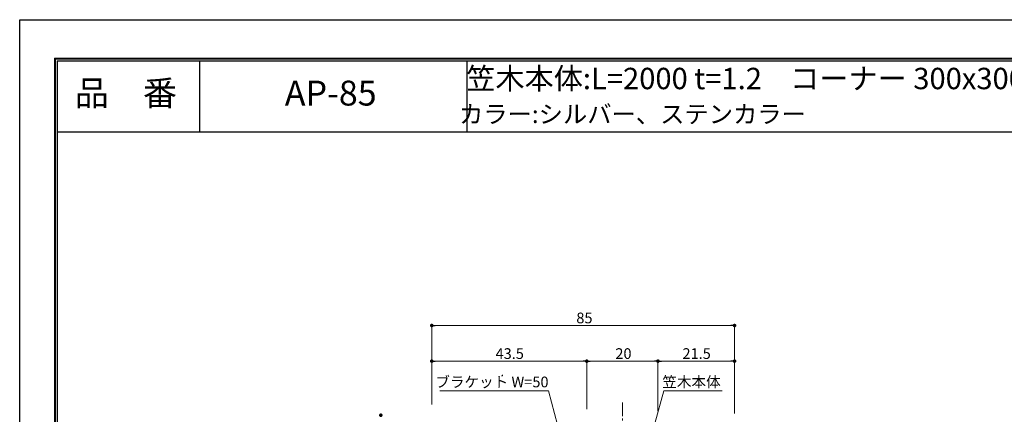
# Model space of a CAD drawing. Units: millimetres. Extents: x 0 to 420, y 0 to 297.
# Drawn here: x 0 to 276, y 186 to 297 of the extents above; entities that cross this region are included whole.
import ezdxf
from ezdxf.enums import TextEntityAlignment as Align

# ---------------------------------------------------------------- set-up
doc = ezdxf.new("R2010")
doc.units = ezdxf.units.MM
doc.linetypes.add('CENTER2', pattern=[28.575, 19.05, -3.175, 3.175, -3.175])
doc.layers.get('Defpoints').update_dxf_attribs({"color": 251})
for name, color, linetype, lineweight in [('1-1図枠', 3, 'Continuous', 25), ('1-2図名', 7, 'Continuous', 25), ('2-1寸法', 3, 'Continuous', 15), ('5-5中心線', 6, 'CENTER2', 9)]:
    doc.layers.add(name, color=color, linetype=linetype, lineweight=lineweight)
doc.layers.add('1-4文字', color=3, linetype='Continuous')

msp = doc.modelspace()

# ---------------------------------------------------------------- linework, layer by layer
at = {"color": 0, "linetype": 'ByBlock', "lineweight": -2}
for p, q in [((116.17, 211.18), (116.67, 211.18)), ((200.17, 211.18), (199.67, 211.18)), ((116.17, 201.18), (116.67, 201.18)), ((158.67, 201.18), (158.17, 201.18)), ((159.67, 201.18), (160.17, 201.18)), ((178.67, 201.18), (178.17, 201.18)), ((179.67, 201.18), (180.17, 201.18)), ((200.17, 201.18), (199.67, 201.18))]:
    msp.add_line(p, q, dxfattribs=at)
at = {"color": 0, "linetype": 'ByBlock', "const_width": 0.5}
for points in [[(115.92, 211.18, 1), (115.42, 211.18, 1)], [(200.42, 211.18, 1), (200.92, 211.18, 1)], [(115.92, 201.18, 1), (115.42, 201.18, 1)], [(158.92, 201.18, 1), (159.42, 201.18, 1)], [(159.42, 201.18, 1), (158.92, 201.18, 1)], [(179.42, 201.18, 1), (178.92, 201.18, 1)], [(178.92, 201.18, 1), (179.42, 201.18, 1)], [(200.42, 201.18, 1), (200.92, 201.18, 1)], [(101.37, 185.76, 1), (101.37, 186.26, 1)]]:
    msp.add_lwpolyline(points, format="xyb", close=True, dxfattribs=at)
at = {"layer": '1-1図枠'}
for p, q in [((10, 286), (10, 11)), ((10, 286), (410, 286)), ((10.5, 285.5), (10.5, 11.5)), ((10.5, 285.5), (409.5, 285.5)), ((50.5, 285.5), (50.5, 265.5)), ((125.5, 285.5), (125.5, 265.5)), ((10.5, 265.5), (409.5, 265.5))]:
    msp.add_line(p, q, dxfattribs=at)
at = {"layer": '2-1寸法'}
for p, q in [((115.67, 189.01), (115.67, 211.68)), ((116.67, 211.18), (199.67, 211.18)), ((200.67, 186.51), (200.67, 211.68)), ((115.67, 189.01), (115.67, 201.68)), ((158.17, 201.18), (116.67, 201.18)), ((159.17, 187.73), (159.17, 201.68)), ((159.17, 187.73), (159.17, 201.68)), ((160.17, 201.18), (178.17, 201.18)), ((179.17, 187.14), (179.17, 201.68)), ((179.17, 187.14), (179.17, 201.68)), ((199.67, 201.18), (180.17, 201.18)), ((200.67, 186.51), (200.67, 201.68)), ((117.94, 192.84), (148.4, 192.84)), ((148.4, 192.84), (156.03, 164.34)), ((180.79, 192.84), (178.33, 183.67)), ((180.79, 192.84), (197.24, 192.84))]:
    msp.add_line(p, q, dxfattribs=at)
at = {"layer": '5-5中心線', "ltscale": 0.2}
msp.add_line((169.17, 189.56), (169.17, 103.66), dxfattribs=at)
at = {"layer": 'Defpoints'}
for p, q in [((0, 0), (0, 297)), ((0, 297), (420, 297)), ((9.8, 286.2), (9.8, 10.8)), ((9.8, 286.2), (410.2, 286.2)), ((9.8, 286.2), (9.8, 10.8)), ((9.8, 286.2), (410.2, 286.2)), ((135.42, 196.92), (135.42, 197.13)), ((135.63, 197.12), (135.42, 197.13))]:
    msp.add_line(p, q, dxfattribs=at)

# ---------------------------------------------------------------- texts
at = {"layer": '1-2図名'}
for s, p in [('品\u3000番', (29.81, 275.5)), ('AP-85', (87.31, 275.5))]:
    msp.add_text(s, height=7, dxfattribs=at).set_placement(p, align=Align.MIDDLE)
at = {"layer": '1-4文字'}
for s, height, p in [('笠木本体:L=2000 t=1.2', 6, (208.36, 280.5)), ('コーナー 300x300', 6, (282.18, 280.5)), ('カラー:シルバー、ステンカラー', 5, (220.71, 270.5))]:
    msp.add_text(s, height=height, dxfattribs=at).set_placement(p, align=Align.MIDDLE_RIGHT)
at = {"layer": '2-1寸法'}
for s, p in [('85', (156.25, 211.8)), ('43.5', (133.58, 201.8)), ('20', (167.21, 201.8)), ('21.5', (186.05, 201.8))]:
    msp.add_text(s, height=3, dxfattribs=at).set_placement(p)
for s, p in [('ブラケット W=50', (132.56, 193.84)), ('笠木本体', (188.58, 193.84))]:
    msp.add_text(s, height=3, dxfattribs=at).set_placement(p, align=Align.CENTER)

doc.saveas('drawing.dxf')
